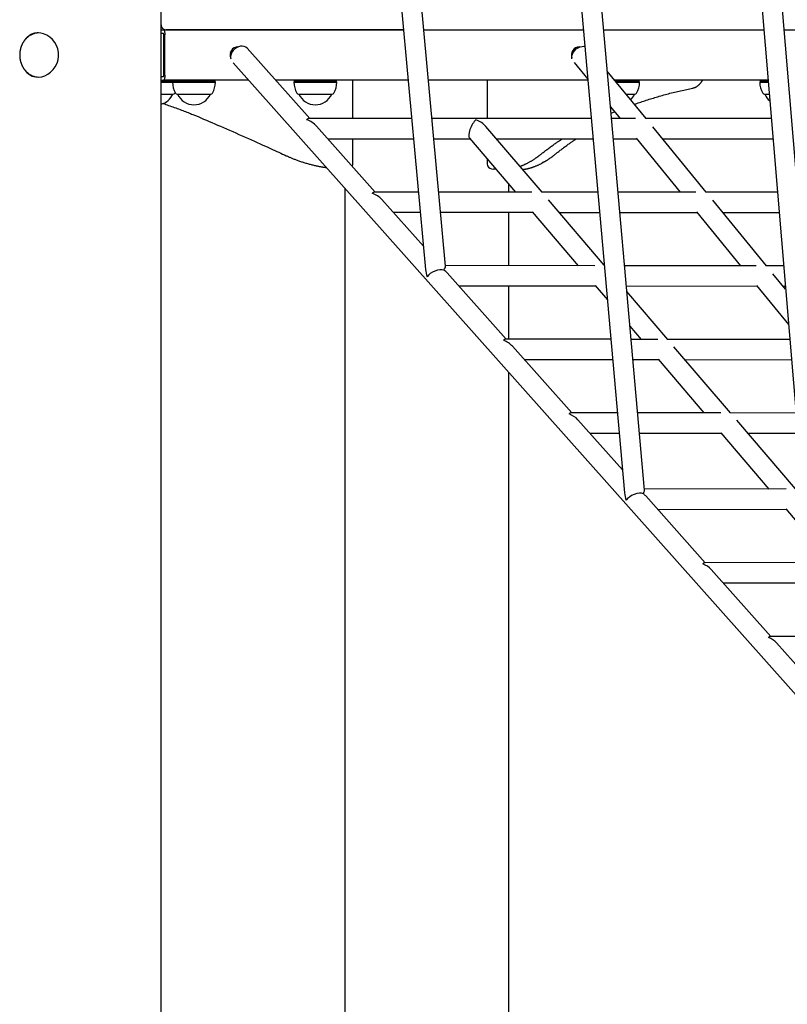
# Model space of a CAD drawing. Extents: x -4874 to 13279, y -1967 to 2476.
# Drawn here: x 7892 to 8500, y -494 to 287 of the extents above; entities that cross this region are included whole.
import ezdxf

# ---------------------------------------------------------------- set-up
doc = ezdxf.new("R2010")
doc.units = 0

msp = doc.modelspace()

# ---------------------------------------------------------------- linework, layer by layer
at = {"color": 7, "linetype": 'Continuous'}
for p, q in [((8003.57, -1151.38), (8003.57, 1188.45)), ((8127.21, 1028.11), (8213.07, 88.6)), ((8228.9, 91.18), (8145.7, 1001.56)), ((8292.54, 790.71), (8370.77, -88.44)), ((8386.63, -86.24), (8310.96, 764.27)), ((8458.22, 552.83), (8526.46, -263.19)), ((8542.37, -261.45), (8476.47, 526.63)), ((8003.57, 278.62), (8005.5, 278.62)), ((8005.5, 275.62), (8003.57, 275.62)), ((8005.5, 278.62), (8195.7, 278.62)), ((8005.76, 242.62), (8005.76, 274.62)), ((8006.53, 242.62), (8006.53, 274.62)), ((8195.7, 278.62), (8007.54, 278.62)), ((8211.77, 278.62), (8338.11, 278.62)), ((8354.17, 278.62), (8481.15, 278.62)), ((8497.21, 278.62), (8627.1, 278.62)), ((8064.1, 265.11), (8064.6, 265.05)), ((8064.49, 265.12), (8064.75, 265.11)), ((8121.36, 208.31), (8071.85, 263.94)), ((8334.56, 265.11), (8335.33, 265.01)), ((8334.95, 265.12), (8335.56, 265.09)), ((8060.65, 252.45), (8950.42, -747.38)), ((8330.92, 252.61), (8341.58, 239.56)), ((8387.85, 208.25), (8357.08, 245.88)), ((8003.57, 241.62), (8005.5, 241.62)), ((8003.57, 238.62), (8005.5, 238.62)), ((8012.89, 238.12), (8003.57, 238.12)), ((8003.57, 237.37), (8012.89, 237.37)), ((8003.57, 237.12), (8012.64, 237.12)), ((8072.96, 238.62), (8005.5, 238.62)), ((8012.89, 237.37), (8012.64, 237.12)), ((8012.64, 237.12), (8044.36, 237.12)), ((8013.18, 238.62), (8012.89, 238.12)), ((8012.89, 238.12), (8012.89, 237.37)), ((8044.15, 238.12), (8012.89, 238.12)), ((8012.89, 237.37), (8044.15, 237.37)), ((8046.39, 238.12), (8044.15, 238.12)), ((8044.15, 237.37), (8046.39, 237.37)), ((8044.36, 237.12), (8046.64, 237.12)), ((8046.39, 238.12), (8046.1, 238.62)), ((8046.39, 237.37), (8046.39, 238.12)), ((8046.64, 237.12), (8046.39, 237.37)), ((8199.36, 238.62), (8094.38, 238.62)), ((8109.06, 237.37), (8108.81, 237.12)), ((8108.81, 237.12), (8140.53, 237.12)), ((8109.35, 238.62), (8109.06, 238.12)), ((8109.06, 238.12), (8109.06, 237.37)), ((8140.31, 238.12), (8109.06, 238.12)), ((8109.06, 237.37), (8140.31, 237.37)), ((8142.56, 238.12), (8140.31, 238.12)), ((8140.31, 237.37), (8142.56, 237.37)), ((8140.53, 237.12), (8142.81, 237.12)), ((8142.56, 238.12), (8142.27, 238.62)), ((8142.56, 237.37), (8142.56, 238.12)), ((8142.81, 237.12), (8142.56, 237.37)), ((8155.51, 208.3), (8155.51, 238.62)), ((8341.67, 238.62), (8215.43, 238.62)), ((8261.88, 238.62), (8261.88, 208.27)), ((8484.5, 238.62), (8363.02, 238.62)), ((8380.23, 238.12), (8363.43, 238.12)), ((8364.04, 237.37), (8380.23, 237.37)), ((8364.24, 237.12), (8380.44, 237.12)), ((8382.47, 238.12), (8380.23, 238.12)), ((8380.23, 237.37), (8382.47, 237.37)), ((8380.44, 237.12), (8382.72, 237.12)), ((8382.47, 238.12), (8382.18, 238.62)), ((8382.47, 237.37), (8382.47, 238.12)), ((8382.72, 237.12), (8382.47, 237.37)), ((8478.13, 237.37), (8477.88, 237.12)), ((8477.88, 237.12), (8484.62, 237.12)), ((8478.42, 238.62), (8478.13, 238.12)), ((8478.13, 238.12), (8478.13, 237.37)), ((8484.54, 238.12), (8478.13, 238.12)), ((8478.13, 237.37), (8484.6, 237.37)), ((8003.57, 227.62), (8011.14, 227.62)), ((8003.57, 227.62), (8011.39, 227.62)), ((8011.14, 227.62), (8012.88, 227.62)), ((8011.39, 227.62), (8013.18, 227.62)), ((8012.88, 227.62), (8012.88, 227.62)), ((8014.44, 228.34), (8014.76, 228.9)), ((8016.34, 227.62), (8041.16, 227.62)), ((8016.64, 227.62), (8016.64, 227.62)), ((8016.64, 227.62), (8040.9, 227.62)), ((8040.9, 227.62), (8042.64, 227.62)), ((8041.16, 227.62), (8042.94, 227.62)), ((8042.64, 227.62), (8042.64, 227.62)), ((8112.51, 227.62), (8137.33, 227.62)), ((8112.81, 227.62), (8112.81, 227.62)), ((8112.81, 227.62), (8137.07, 227.62)), ((8137.07, 227.62), (8138.81, 227.62)), ((8137.33, 227.62), (8139.11, 227.62)), ((8138.81, 227.62), (8138.81, 227.62)), ((8372.01, 227.62), (8376.98, 227.62)), ((8372.01, 227.62), (8377.24, 227.62)), ((8376.98, 227.62), (8378.72, 227.62)), ((8377.24, 227.62), (8379.02, 227.62)), ((8378.72, 227.62), (8378.72, 227.62)), ((8481.58, 227.62), (8485.32, 227.62)), ((8481.88, 227.62), (8481.88, 227.62)), ((8481.88, 227.62), (8485.42, 227.62)), ((8359.61, 217.51), (8367.18, 208.25)), ((8360.06, 212.43), (8362.83, 213.57)), ((8202.13, 208.29), (8120.83, 208.31)), ((8344.37, 208.26), (8218.2, 208.28)), ((8379.41, 208.25), (8360.43, 208.25)), ((8487.04, 208.22), (8387.33, 208.25)), ((8173.25, 149.99), (8126.66, 202.35)), ((8305.39, 149.93), (8260.92, 202.04)), ((8435.57, 149.87), (8393.17, 201.74)), ((8135.6, 192.3), (8203.59, 192.29)), ((8155.51, 172.58), (8155.51, 192.3)), ((8219.66, 192.28), (8248.22, 192.28)), ((8247.87, 192.68), (8284.35, 149.94)), ((8269.26, 192.27), (8345.79, 192.26)), ((8361.85, 192.25), (8380.26, 192.25)), ((8379.93, 192.66), (8414.9, 149.88)), ((8400.93, 192.24), (8488.38, 192.22)), ((8261.88, 176.27), (8261.88, 172.35)), ((8265.36, 168.38), (8266.61, 168.25)), ((8268.86, 168.09), (8266.92, 168.23)), ((8149.12, 153.04), (8149.12, -618.07)), ((8207.46, 149.98), (8172.76, 149.99)), ((8297.35, 149.94), (8223.53, 149.97)), ((8279.12, 149.95), (8279.12, 156.07)), ((8349.56, 149.91), (8304.91, 149.93)), ((8427.29, 149.88), (8365.62, 149.91)), ((8491.92, 149.85), (8435.1, 149.87)), ((8211.37, 107.15), (8178.44, 144.16)), ((8354.7, 92.16), (8310.59, 143.84)), ((8483.3, 91.5), (8440.77, 143.51)), ((8187.49, 133.99), (8208.92, 133.98)), ((8224.99, 133.97), (8298.01, 133.94)), ((8279.12, 91.64), (8279.12, 133.95)), ((8297.69, 134.31), (8334.14, 91.61)), ((8319.05, 133.93), (8350.98, 133.91)), ((8367.05, 133.91), (8427.98, 133.88)), ((8427.67, 134.26), (8462.62, 91.52)), ((8448.66, 133.87), (8493.26, 133.85)), ((8347.3, 91.6), (8228.85, 91.68)), ((8277.04, 33.37), (8230.22, 85.97)), ((8354.75, 91.59), (8354.74, 91.59)), ((8475.16, 91.51), (8370.81, 91.58)), ((8496.8, 91.49), (8482.87, 91.5)), ((8498.34, 73.11), (8488.38, 85.29)), ((8239.39, 75.67), (8347.8, 75.6)), ((8279.12, 33.37), (8279.12, 75.64)), ((8347.5, 75.94), (8357.14, 64.65)), ((8372.23, 75.58), (8475.71, 75.51)), ((8404.98, 33.25), (8372.63, 71.15)), ((8475.42, 75.86), (8500.69, 44.95)), ((8496.39, 75.49), (8498.14, 75.49)), ((8375.08, 43.64), (8383.93, 33.27)), ((8359.93, 33.29), (8276.62, 33.37)), ((8397.25, 33.26), (8376, 33.28)), ((8501.68, 33.16), (8404.58, 33.25)), ((8328.93, -24.94), (8282.01, 27.78)), ((8454.77, -25.09), (8409.95, 27.43)), ((8291.29, 17.35), (8361.36, 17.29)), ((8377.42, 17.27), (8397.59, 17.26)), ((8397.32, 17.58), (8433.71, -25.07)), ((8418.64, 17.24), (8503.01, 17.16)), ((8279.12, -623.29), (8279.12, 6.96)), ((8365.12, -24.99), (8328.55, -24.94)), ((8369.14, -70.12), (8333.8, -30.41)), ((8447.19, -25.08), (8381.18, -25.01)), ((8506.55, -25.16), (8454.41, -25.09)), ((8506.17, -85.31), (8459.63, -30.79)), ((8343.18, -40.96), (8366.54, -40.99)), ((8382.61, -41.01), (8447.38, -41.09)), ((8447.13, -40.79), (8485.16, -85.35)), ((8468.44, -41.11), (8507.89, -41.16)), ((8498.9, -85.33), (8386.57, -85.51)), ((8434.73, -143.83), (8387.59, -90.86)), ((8397.05, -101.49), (8498.8, -101.33)), ((8498.59, -101.09), (8514.46, -119.68)), ((8516.47, -143.71), (8434.42, -143.83)), ((8486.62, -202.14), (8439.38, -149.06)), ((8448.95, -159.81), (8517.8, -159.71)), ((8521.35, -202.1), (8486.35, -202.14)), ((8524.95, -245.22), (8491.18, -207.27))]:
    msp.add_line(p, q, dxfattribs=at)
for points in [[(8003.57, 282.62), (8003.57, 282.52), (8003.58, 282.41), (8003.59, 282.31), (8003.6, 282.21), (8003.61, 282.1), (8003.62, 282), (8003.64, 281.89), (8003.66, 281.79), (8003.68, 281.68), (8003.71, 281.57), (8003.74, 281.46), (8003.77, 281.35), (8003.81, 281.23), (8003.86, 281.12), (8003.91, 281.01), (8003.96, 280.89), (8004.02, 280.78), (8004.08, 280.66), (8004.15, 280.54), (8004.22, 280.43), (8004.29, 280.31), (8004.37, 280.2), (8004.46, 280.09), (8004.55, 279.98), (8004.64, 279.88), (8004.74, 279.78), (8004.85, 279.68), (8004.95, 279.58), (8005.06, 279.49), (8005.18, 279.4), (8005.29, 279.32), (8005.41, 279.24), (8005.54, 279.17), (8005.66, 279.1), (8005.78, 279.03), (8005.91, 278.97), (8006.03, 278.92), (8006.15, 278.87), (8006.27, 278.82), (8006.38, 278.79), (8006.49, 278.75), (8006.6, 278.72), (8006.69, 278.7), (8006.79, 278.68), (8006.88, 278.67), (8006.96, 278.65), (8007.04, 278.64), (8007.11, 278.64), (8007.17, 278.63), (8007.23, 278.63), (8007.29, 278.62), (8007.35, 278.62), (8007.4, 278.62), (8007.45, 278.62), (8007.5, 278.62), (8007.54, 278.62)], [(7895.39, 247.07), (7895.63, 246.67), (7897.3, 244.72), (7899.3, 243.11), (7901.5, 241.97), (7903.97, 241.29), (7906.42, 241.12), (7909, 241.44), (7911.43, 242.19), (7913.84, 243.4), (7916.06, 245), (7918.09, 247.02), (7919.79, 249.36), (7921.15, 252.05), (7922.01, 254.84), (7922.41, 257.83), (7922.31, 260.66), (7921.73, 263.51), (7920.73, 266.13), (7919.31, 268.61), (7917.54, 270.83), (7915.41, 272.76), (7913.06, 274.28), (7910.48, 275.4), (7908.3, 275.93), (7906.07, 276.12)], [(7906.07, 276.12), (7905.76, 276.1), (7905.45, 276.08), (7905.14, 276.06), (7904.84, 276.04), (7904.53, 276.01), (7904.22, 275.97), (7903.92, 275.93), (7903.62, 275.88), (7903.32, 275.82), (7903.02, 275.76), (7902.73, 275.68), (7902.44, 275.59), (7902.15, 275.5), (7901.86, 275.4), (7901.58, 275.29), (7901.3, 275.18), (7901.02, 275.06), (7900.74, 274.93), (7900.47, 274.8), (7900.2, 274.66), (7899.93, 274.51), (7899.67, 274.36), (7899.41, 274.19), (7899.15, 274.03), (7898.9, 273.85), (7898.65, 273.67), (7898.41, 273.49), (7898.18, 273.3), (7897.95, 273.11), (7897.73, 272.92), (7897.52, 272.73), (7897.32, 272.55), (7897.13, 272.37), (7896.95, 272.19), (7896.78, 272.02), (7896.62, 271.85), (7896.47, 271.69), (7896.33, 271.53), (7896.2, 271.38), (7896.08, 271.23), (7895.98, 271.09), (7895.88, 270.95), (7895.79, 270.82), (7895.7, 270.69), (7895.62, 270.57), (7895.55, 270.44), (7895.48, 270.32), (7895.41, 270.2)], [(8005.5, 278.62), (8005.7, 278.54), (8005.89, 278.31), (8006.07, 277.94), (8006.23, 277.45), (8006.36, 276.84), (8006.45, 276.15), (8006.51, 275.4), (8006.53, 274.62)], [(7896.91, 271.9), (7896.74, 271.72), (7896.57, 271.54), (7896.39, 271.36), (7896.22, 271.18), (7896.05, 270.99), (7895.88, 270.81), (7895.72, 270.61), (7895.55, 270.42), (7895.39, 270.22), (7895.23, 270.01), (7895.07, 269.8), (7894.92, 269.58), (7894.77, 269.36), (7894.62, 269.13), (7894.47, 268.9), (7894.33, 268.67), (7894.18, 268.43), (7894.04, 268.19), (7893.91, 267.94), (7893.77, 267.69), (7893.64, 267.44), (7893.52, 267.19), (7893.39, 266.93), (7893.27, 266.67), (7893.15, 266.41), (7893.04, 266.14), (7892.93, 265.88), (7892.83, 265.61), (7892.73, 265.34), (7892.63, 265.06), (7892.54, 264.79), (7892.45, 264.51), (7892.37, 264.23), (7892.29, 263.95), (7892.21, 263.67), (7892.14, 263.39), (7892.07, 263.11), (7892.01, 262.82), (7891.95, 262.54), (7891.89, 262.25), (7891.84, 261.96), (7891.79, 261.67), (7891.75, 261.38), (7891.71, 261.09), (7891.68, 260.8), (7891.65, 260.5), (7891.62, 260.21), (7891.6, 259.92), (7891.58, 259.62), (7891.57, 259.33), (7891.56, 259.03), (7891.56, 258.74), (7891.56, 258.45), (7891.56, 258.15), (7891.57, 257.86), (7891.59, 257.57), (7891.6, 257.28), (7891.62, 256.99), (7891.65, 256.7), (7891.68, 256.42), (7891.71, 256.15), (7891.74, 255.88), (7891.78, 255.62), (7891.82, 255.37), (7891.86, 255.13), (7891.9, 254.9), (7891.94, 254.68), (7891.99, 254.48), (7892.03, 254.28), (7892.07, 254.09), (7892.11, 253.92), (7892.16, 253.75), (7892.2, 253.59), (7892.24, 253.45), (7892.28, 253.31), (7892.31, 253.18), (7892.35, 253.05), (7892.39, 252.93), (7892.43, 252.81), (7892.46, 252.69)], [(8066.45, 265.58), (8064.88, 265.16), (8063.35, 264.44), (8061.95, 263.44), (8060.72, 262.22), (8059.74, 260.83), (8059.05, 259.34), (8058.67, 257.81), (8058.63, 256.32), (8058.75, 255.57)], [(8329.14, 255.69), (8329.04, 256.43), (8329.12, 257.89), (8329.53, 259.39), (8330.26, 260.85), (8331.28, 262.21), (8332.53, 263.4), (8333.95, 264.37), (8335.49, 265.06), (8337.07, 265.46), (8338.62, 265.54), (8339.24, 265.47)], [(8059.07, 259.4), (8058.95, 260.12), (8058.66, 261.05)], [(8059.93, 261.13), (8059.38, 262.19), (8059.31, 262.3)], [(8059.31, 262.3), (8059.9, 261.19), (8059.93, 261.13)], [(8060.39, 261.8), (8060.35, 261.87), (8059.7, 262.82)], [(8329.77, 262.3), (8330.36, 261.19), (8330.41, 261.08)], [(8330.88, 261.74), (8330.81, 261.87), (8330.16, 262.82)], [(7892.46, 252.69), (7892.53, 252.5), (7892.59, 252.31), (7892.66, 252.12), (7892.72, 251.92), (7892.79, 251.73), (7892.87, 251.53), (7892.94, 251.33), (7893.03, 251.13), (7893.11, 250.92), (7893.2, 250.71), (7893.3, 250.49), (7893.4, 250.28), (7893.51, 250.05), (7893.62, 249.83), (7893.74, 249.6), (7893.86, 249.37), (7893.99, 249.14), (7894.12, 248.91), (7894.26, 248.68), (7894.4, 248.45), (7894.55, 248.23), (7894.69, 248), (7894.83, 247.79), (7894.98, 247.58), (7895.12, 247.38), (7895.25, 247.19), (7895.39, 247.01), (7895.52, 246.83), (7895.65, 246.67), (7895.77, 246.52), (7895.9, 246.37), (7896.02, 246.23), (7896.13, 246.11), (7896.25, 245.99), (7896.36, 245.87), (7896.47, 245.77), (7896.58, 245.67), (7896.68, 245.57), (7896.79, 245.47), (7896.89, 245.37)], [(8006.53, 242.62), (8006.51, 241.84), (8006.45, 241.09), (8006.36, 240.4), (8006.23, 239.79), (8006.07, 239.29), (8005.89, 238.92), (8005.7, 238.7), (8005.5, 238.62)], [(8424.83, 232.42), (8424.99, 232.46), (8425.15, 232.5), (8425.32, 232.54), (8425.48, 232.58), (8425.64, 232.63), (8425.81, 232.68), (8425.97, 232.73), (8426.14, 232.79), (8426.31, 232.85), (8426.48, 232.91), (8426.65, 232.98), (8426.82, 233.06), (8427, 233.14), (8427.17, 233.23), (8427.35, 233.32), (8427.52, 233.42), (8427.7, 233.52), (8427.88, 233.62), (8428.06, 233.73), (8428.24, 233.85), (8428.41, 233.97), (8428.59, 234.1), (8428.77, 234.23), (8428.95, 234.36), (8429.12, 234.5), (8429.3, 234.64), (8429.47, 234.79), (8429.64, 234.94), (8429.81, 235.1), (8429.98, 235.25), (8430.14, 235.42), (8430.31, 235.58), (8430.47, 235.75), (8430.63, 235.92), (8430.78, 236.09), (8430.94, 236.27), (8431.09, 236.45), (8431.24, 236.63), (8431.38, 236.82), (8431.53, 237.01), (8431.67, 237.2), (8431.8, 237.4), (8431.94, 237.6), (8432.07, 237.8), (8432.2, 238), (8432.34, 238.21), (8432.47, 238.41), (8432.6, 238.62)], [(8378.59, 219.57), (8379.61, 219.94), (8380.64, 220.3), (8381.67, 220.65), (8382.71, 221.01), (8383.75, 221.37), (8384.79, 221.73), (8385.85, 222.09), (8386.92, 222.44), (8388, 222.8), (8389.1, 223.15), (8390.2, 223.5), (8391.32, 223.85), (8392.45, 224.2), (8393.6, 224.55), (8394.75, 224.89), (8395.92, 225.24), (8397.1, 225.59), (8398.29, 225.93), (8399.49, 226.27), (8400.7, 226.61), (8401.91, 226.95), (8403.13, 227.28), (8404.35, 227.61), (8405.57, 227.94), (8406.78, 228.26), (8408, 228.57), (8409.21, 228.88), (8410.42, 229.19), (8411.63, 229.49), (8412.84, 229.78), (8414.04, 230.06), (8415.24, 230.34), (8416.45, 230.62), (8417.65, 230.88), (8418.85, 231.15), (8420.04, 231.41), (8421.24, 231.66), (8422.44, 231.92), (8423.63, 232.17), (8424.83, 232.42)], [(8005.04, 220.21), (8006.16, 219.83), (8007.27, 219.46), (8008.38, 219.08), (8009.5, 218.7), (8010.62, 218.31), (8011.75, 217.92), (8012.88, 217.53), (8014.02, 217.12), (8015.16, 216.71), (8016.31, 216.29), (8017.46, 215.87), (8018.6, 215.44), (8019.72, 215.02), (8020.83, 214.59), (8021.92, 214.18), (8022.98, 213.77), (8024.01, 213.37), (8025, 212.97), (8025.96, 212.59), (8026.88, 212.23), (8027.77, 211.87), (8028.61, 211.53), (8029.41, 211.2), (8030.17, 210.89), (8030.89, 210.59), (8031.57, 210.31), (8032.22, 210.04), (8032.84, 209.78), (8033.44, 209.53), (8034.02, 209.28), (8034.59, 209.04), (8035.15, 208.8)], [(8035.15, 208.8), (8037.31, 207.88), (8039.48, 206.95), (8041.66, 206.02), (8043.86, 205.07), (8046.08, 204.11), (8048.34, 203.14), (8050.64, 202.14), (8052.99, 201.12), (8055.4, 200.08), (8057.84, 199.01), (8060.31, 197.93), (8062.81, 196.83), (8065.31, 195.73), (8067.8, 194.63), (8070.28, 193.53), (8072.73, 192.44), (8075.13, 191.37), (8077.49, 190.32), (8079.79, 189.28), (8082.03, 188.28), (8084.19, 187.3), (8086.27, 186.36), (8088.27, 185.46), (8090.16, 184.59), (8091.96, 183.77), (8093.67, 182.99), (8095.3, 182.25), (8096.87, 181.53), (8098.39, 180.83), (8099.86, 180.16), (8101.31, 179.49), (8102.75, 178.83)], [(8303.54, 179.25), (8304.11, 179.69), (8304.67, 180.13), (8305.24, 180.58), (8305.82, 181.02), (8306.4, 181.48), (8307, 181.93), (8307.6, 182.4), (8308.23, 182.87), (8308.87, 183.35), (8309.52, 183.84), (8310.18, 184.33), (8310.85, 184.83), (8311.52, 185.32), (8312.19, 185.81), (8312.85, 186.29), (8313.51, 186.76), (8314.16, 187.23), (8314.79, 187.68), (8315.41, 188.12), (8316.01, 188.54), (8316.59, 188.95), (8317.14, 189.34), (8317.68, 189.71), (8318.19, 190.05), (8318.67, 190.38), (8319.13, 190.69), (8319.57, 190.97), (8319.99, 191.25), (8320.39, 191.51), (8320.79, 191.77), (8321.18, 192.02), (8321.56, 192.26)], [(8314.67, 179.1), (8315.21, 179.53), (8315.76, 179.97), (8316.31, 180.4), (8316.87, 180.84), (8317.43, 181.29), (8318, 181.74), (8318.59, 182.19), (8319.19, 182.65), (8319.81, 183.13), (8320.44, 183.6), (8321.08, 184.09), (8321.72, 184.57), (8322.37, 185.06), (8323.03, 185.54), (8323.68, 186.02), (8324.32, 186.49), (8324.96, 186.96), (8325.59, 187.41), (8326.21, 187.85), (8326.81, 188.28), (8327.4, 188.7), (8327.97, 189.1), (8328.52, 189.48), (8329.05, 189.85), (8329.56, 190.19), (8330.05, 190.52), (8330.51, 190.83), (8330.97, 191.13), (8331.41, 191.42), (8331.84, 191.71), (8332.27, 191.98), (8332.7, 192.26)], [(8102.75, 178.83), (8103.22, 178.61), (8103.7, 178.4), (8104.17, 178.19), (8104.66, 177.97), (8105.15, 177.76), (8105.65, 177.54), (8106.16, 177.32), (8106.68, 177.1), (8107.21, 176.87), (8107.76, 176.65), (8108.33, 176.42), (8108.9, 176.19), (8109.49, 175.96), (8110.1, 175.73), (8110.72, 175.49), (8111.35, 175.26), (8112, 175.02), (8112.66, 174.79), (8113.33, 174.55), (8114.01, 174.32), (8114.7, 174.09), (8115.39, 173.86), (8116.09, 173.64), (8116.79, 173.42), (8117.49, 173.2), (8118.19, 172.99), (8118.89, 172.78), (8119.6, 172.58), (8120.3, 172.39), (8121, 172.2), (8121.7, 172.01), (8122.41, 171.83), (8123.11, 171.65), (8123.81, 171.49), (8124.51, 171.32), (8125.2, 171.17), (8125.87, 171.01), (8126.53, 170.87), (8127.17, 170.74), (8127.78, 170.61), (8128.38, 170.49), (8128.94, 170.37), (8129.48, 170.27), (8130, 170.17), (8130.49, 170.08), (8130.95, 170), (8131.39, 169.92), (8131.8, 169.86), (8132.19, 169.8), (8132.56, 169.75), (8132.9, 169.7), (8133.23, 169.66), (8133.55, 169.62), (8133.86, 169.58), (8134.16, 169.55), (8134.46, 169.51)], [(8287.88, 170.45), (8288.09, 170.51), (8288.3, 170.58), (8288.51, 170.65), (8288.73, 170.72), (8288.96, 170.8), (8289.19, 170.88), (8289.44, 170.97), (8289.69, 171.07), (8289.96, 171.18), (8290.25, 171.3), (8290.55, 171.42), (8290.86, 171.56), (8291.19, 171.7), (8291.53, 171.86), (8291.89, 172.02), (8292.25, 172.19), (8292.64, 172.38), (8293.03, 172.57), (8293.44, 172.77), (8293.85, 172.98), (8294.27, 173.2), (8294.7, 173.42), (8295.13, 173.65), (8295.56, 173.88), (8295.99, 174.12), (8296.41, 174.37), (8296.84, 174.62), (8297.25, 174.87), (8297.67, 175.12), (8298.07, 175.37), (8298.47, 175.62), (8298.85, 175.86), (8299.23, 176.11), (8299.59, 176.35), (8299.94, 176.58), (8300.28, 176.82), (8300.6, 177.04), (8300.92, 177.27), (8301.22, 177.48), (8301.51, 177.7), (8301.79, 177.9), (8302.06, 178.1), (8302.32, 178.3), (8302.57, 178.49), (8302.82, 178.68), (8303.06, 178.87), (8303.3, 179.06), (8303.54, 179.25)], [(8289.92, 167.89), (8290.3, 167.94), (8290.68, 167.99), (8291.06, 168.05), (8291.44, 168.1), (8291.83, 168.16), (8292.21, 168.23), (8292.6, 168.3), (8293, 168.37), (8293.39, 168.45), (8293.79, 168.54), (8294.19, 168.63), (8294.6, 168.73), (8295.01, 168.83), (8295.43, 168.94), (8295.85, 169.06), (8296.27, 169.18), (8296.69, 169.31), (8297.12, 169.44), (8297.55, 169.58), (8297.99, 169.72), (8298.42, 169.87), (8298.86, 170.02), (8299.29, 170.18), (8299.73, 170.34), (8300.16, 170.5), (8300.6, 170.68), (8301.03, 170.85), (8301.46, 171.03), (8301.9, 171.22), (8302.33, 171.41), (8302.76, 171.61), (8303.19, 171.81), (8303.62, 172.02), (8304.04, 172.23), (8304.47, 172.45), (8304.89, 172.68), (8305.32, 172.9), (8305.74, 173.13), (8306.17, 173.36), (8306.59, 173.59)], [(8307.25, 174.15), (8307.23, 174.11), (8307.21, 174.08), (8307.19, 174.04), (8307.17, 174), (8307.14, 173.97), (8307.11, 173.93), (8307.08, 173.9), (8307.04, 173.86), (8306.99, 173.82), (8306.94, 173.78), (8306.89, 173.74), (8306.83, 173.7), (8306.76, 173.66), (8306.7, 173.62), (8306.63, 173.58), (8306.56, 173.55), (8306.48, 173.51), (8306.41, 173.48), (8306.33, 173.45), (8306.26, 173.42), (8306.18, 173.4), (8306.11, 173.37), (8306.03, 173.35), (8305.96, 173.33), (8305.89, 173.32), (8305.83, 173.31), (8305.76, 173.3), (8305.7, 173.3), (8305.64, 173.29), (8305.57, 173.29), (8305.51, 173.28), (8305.45, 173.28)], [(8306.77, 174.05), (8306.86, 174.06), (8306.95, 174.07), (8307.04, 174.07), (8307.13, 174.08), (8307.22, 174.09), (8307.3, 174.11), (8307.38, 174.12), (8307.46, 174.14), (8307.53, 174.17), (8307.6, 174.2), (8307.66, 174.23), (8307.72, 174.26), (8307.78, 174.3), (8307.84, 174.34), (8307.89, 174.38), (8307.95, 174.42)], [(8307.92, 174.35), (8308.22, 174.54), (8308.51, 174.72), (8308.8, 174.9), (8309.1, 175.09), (8309.39, 175.28), (8309.68, 175.46), (8309.97, 175.65), (8310.26, 175.84), (8310.55, 176.03), (8310.84, 176.23), (8311.12, 176.42), (8311.4, 176.62), (8311.68, 176.82), (8311.96, 177.02), (8312.24, 177.22), (8312.51, 177.43), (8312.79, 177.63), (8313.06, 177.84), (8313.33, 178.05), (8313.6, 178.26), (8313.87, 178.47), (8314.14, 178.68), (8314.4, 178.89), (8314.67, 179.1)]]:
    msp.add_lwpolyline(points, dxfattribs=at)
for centre, radius, start, end in [((7907.02, 262.07), 14.04, 90.69059, 135.22687), ((8004.6, 274.85), 1.18, 348.63095, 40.39069), ((8067.68, 259.94), 5.78, 43.83809, 102.37242), ((8064.66, 258.64), 6.48, 91.50525, 201.70882), ((8335.12, 258.65), 6.47, 91.49359, 200.36661), ((7907.03, 255.19), 14.07, 224.61584, 269.26696), ((8004.6, 242.39), 1.18, 319.60931, 11.36905), ((8029.64, 237.12), 17, 179.99998, 211.07296), ((8029.64, 237.12), 17, 328.92704, 0.00002), ((8125.81, 237.12), 17, 179.99998, 211.07296), ((8125.81, 237.12), 17, 328.92704, 0.00002), ((8365.72, 237.12), 17, 328.92704, 0.00002), ((8494.88, 237.12), 17, 179.99998, 211.07296), ((7999.88, 233.31), 14.19, 285.08551, 336.35702), ((8013.15, 229.12), 1.5, 270.9199, 328.92696), ((8016.37, 229.12), 1.5, 211.07304, 269.0801), ((8029.64, 233.31), 14.19, 203.64298, 336.35702), ((8042.92, 229.12), 1.5, 270.9199, 328.92696), ((8112.53, 229.12), 1.5, 211.07304, 269.0801), ((8125.81, 233.31), 14.19, 203.64298, 336.35702), ((8139.08, 229.12), 1.5, 270.9199, 328.92696), ((8365.72, 233.31), 14.19, 314.3998, 336.35702), ((8379, 229.12), 1.5, 270.9199, 328.92696), ((8481.6, 229.12), 1.5, 211.07304, 269.0801), ((8494.88, 233.31), 14.19, 203.64298, 230.53384), ((8151.51, 172.58), 4, 329.46002, 0), ((8265.88, 172.35), 4, 180, 262.60911), ((8279.41, 219.27), 52.85, 299.52255, 301.17682)]:
    msp.add_arc(centre, radius, start, end, dxfattribs=at)
for centre, major_axis, ratio, start_param, end_param in [((8117.77, 200.31), (3.55, 7.9), 0.35542, 0.158107, 0.656313), ((8117.77, 200.31), (10.88, -4.88), 0.582421, 0.914484, 1.728903), ((8251.91, 200.28), (3.64, 7.9), 0.34861, 0.67398, 2.982216), ((8251.91, 200.28), (10.83, -5), 0.577262, 0.896817, 1.730173), ((8169.66, 141.99), (3.55, 7.91), 0.342101, 0.152229, 0.648009), ((8169.66, 141.99), (10.77, -4.83), 0.592353, 0.922788, 1.723025), ((8221.55, 83.68), (-5.65, 13.03), 0.49322, 0.982232, 1.420466), ((8221.55, 83.68), (7.64, 3.31), 0.460106, 0.462274, 2.553028), ((8221.55, 83.68), (7.19, 7.87), 0.196742, 5.493014, 6.105618), ((8221.55, 83.68), (7.19, 7.87), 0.196742, 5.493014, 6.105618), ((8221.55, 83.68), (10.65, -4.78), 0.602325, 0.930955, 1.242898), ((8273.44, 25.37), (3.56, 7.92), 0.31413, 0.139862, 0.631817), ((8273.44, 25.37), (10.54, -4.73), 0.612325, 0.938979, 1.710658), ((8325.34, -32.94), (3.56, 7.92), 0.299471, 0.133369, 0.623944), ((8325.34, -32.94), (10.43, -4.69), 0.62234, 0.946853, 1.704166), ((8379.25, -93.52), (-5.68, 13.13), 0.487572, 0.975032, 1.417981), ((8379.25, -93.52), (7.64, 3.3), 0.465948, 0.401557, 2.545828), ((8379.25, -93.52), (7.15, 7.83), 0.238651, 5.513484, 6.067856), ((8379.25, -93.52), (7.15, 7.83), 0.238651, 5.513484, 6.067856), ((8379.25, -93.52), (10.3, -4.61), 0.634089, 0.953911, 1.202652), ((8431.14, -151.83), (3.56, 7.95), 0.266065, 0.119051, 0.609385), ((8431.14, -151.83), (10.19, -4.56), 0.644088, 0.961411, 1.689847), ((8483.03, -210.15), (3.56, 7.95), 0.249982, 0.111883, 0.602054), ((8483.03, -210.15), (10.09, -4.52), 0.654059, 0.968742, 1.682679)]:
    msp.add_ellipse(centre, major_axis=major_axis, ratio=ratio, start_param=start_param, end_param=end_param, dxfattribs=at)

doc.saveas('drawing.dxf')
